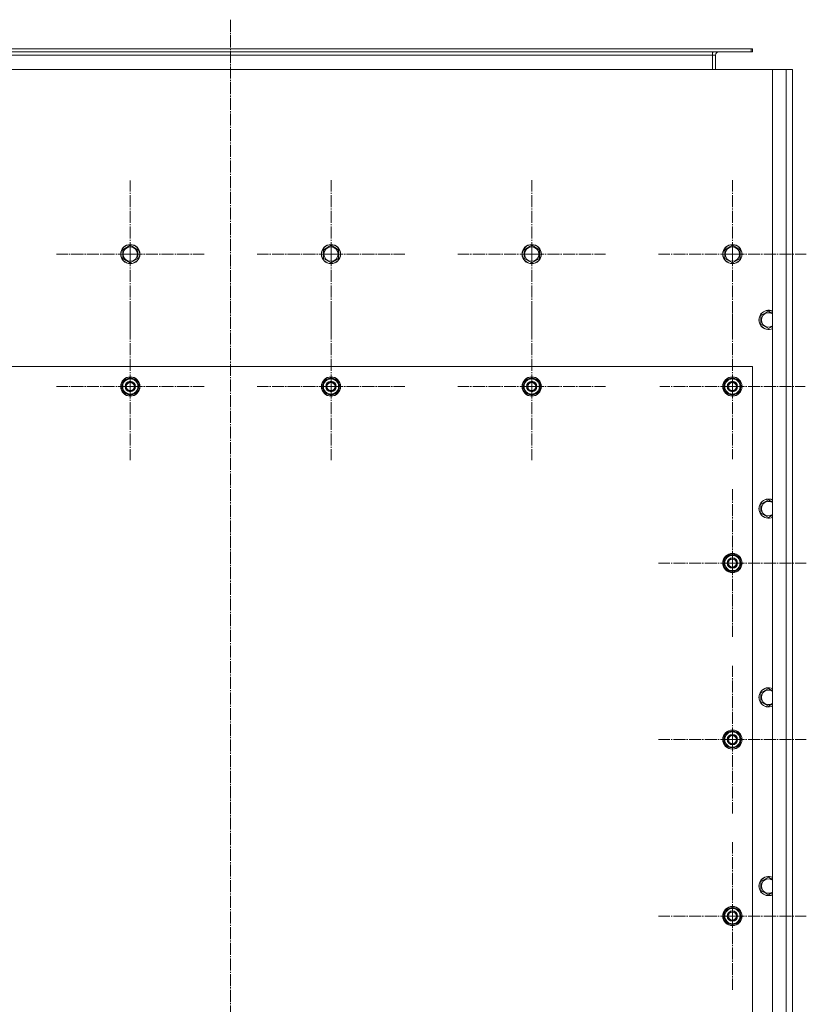
# Model space of a CAD drawing. Units: millimetres. Extents: x 0 to 17256, y -6 to 11880.
# Drawn here: x 3109 to 4089, y 3117 to 4344 of the extents above; entities that cross this region are included whole.
import ezdxf

# ---------------------------------------------------------------- set-up
doc = ezdxf.new("R2010")
doc.units = ezdxf.units.MM
doc.linetypes.add('K5LT_AXLED', pattern=[19.5, 15, -1.5, 1.5, -1.5])
doc.linetypes.add('K5LT_THIN', pattern=[0])
for name, color, linetype, true_color in [('OSI', 2, 'Continuous', 0xffff00), ('R', 1, 'Continuous', 0xff0000), ('WELDING', 7, 'Continuous', 0xffffff)]:
    doc.layers.add(name, color=color, linetype=linetype, true_color=true_color)

msp = doc.modelspace()

# ---------------------------------------------------------------- linework, layer by layer
at = {"layer": 'OSI', "color": 30, "linetype": 'K5LT_AXLED', "lineweight": 18, "true_color": 0xff8000}
for p, q in [((3371.6, 4344.1), (3371.6, 2466.1)), ((3246.6, 4051.9), (3246.6, 4143.7)), ((3496.6, 4051.9), (3496.6, 4143.9)), ((3746.6, 4051.9), (3746.6, 4143.9)), ((3996.6, 4051.9), (3996.6, 4143.9)), ((3246.6, 4051.9), (3154.8, 4051.9)), ((3246.6, 4051.9), (3246.6, 3960.1)), ((3246.6, 4051.9), (3338.4, 4051.9)), ((3496.6, 4051.9), (3404.6, 4051.9)), ((3496.6, 4051.9), (3496.6, 3959.9)), ((3496.6, 4051.9), (3588.6, 4051.9)), ((3746.6, 4051.9), (3654.6, 4051.9)), ((3746.6, 4051.9), (3746.6, 3959.9)), ((3746.6, 4051.9), (3838.6, 4051.9)), ((3996.6, 4051.9), (3904.6, 4051.9)), ((3996.6, 4051.9), (3996.6, 3959.9)), ((3996.6, 4051.9), (4088.6, 4051.9)), ((3246.6, 3886.9), (3246.6, 3978.9)), ((3496.6, 3886.9), (3496.6, 3978.9)), ((3746.6, 3886.9), (3746.6, 3978.9)), ((3996.6, 3886.9), (3996.6, 3977.4)), ((3246.6, 3886.9), (3154.6, 3886.9)), ((3246.6, 3886.9), (3246.6, 3794.9)), ((3246.6, 3886.9), (3338.6, 3886.9)), ((3496.6, 3886.9), (3404.6, 3886.9)), ((3496.6, 3886.9), (3496.6, 3794.9)), ((3496.6, 3886.9), (3588.6, 3886.9)), ((3746.6, 3886.9), (3654.6, 3886.9)), ((3746.6, 3886.9), (3838.6, 3886.9)), ((3746.6, 3886.9), (3746.6, 3794.9)), ((3996.6, 3886.9), (3906.1, 3886.9)), ((3996.6, 3886.9), (4087.1, 3886.9)), ((3996.6, 3886.9), (3996.6, 3796.4)), ((3996.6, 3666.9), (3996.6, 3758.9)), ((3996.6, 3666.9), (3904.6, 3666.9)), ((3996.6, 3666.9), (4088.6, 3666.9)), ((3996.6, 3666.9), (3996.6, 3574.9)), ((3996.6, 3446.9), (3996.6, 3538.9)), ((3996.6, 3446.9), (3904.6, 3446.9)), ((3996.6, 3446.9), (4088.6, 3446.9)), ((3996.6, 3446.9), (3996.6, 3354.9)), ((3996.6, 3226.9), (3996.6, 3318.9)), ((3996.6, 3226.9), (3904.6, 3226.9)), ((3996.6, 3226.9), (4088.6, 3226.9)), ((3996.6, 3226.9), (3996.6, 3134.9))]:
    msp.add_line(p, q, dxfattribs=at)
at = {"layer": 'R', "color": 7, "linetype": 'K5LT_THIN', "lineweight": 18}
for p, q in [((2927.6, 4307.9), (4020.1, 4307.9)), ((4020.1, 4303.9), (4020.1, 4307.9)), ((4020.1, 4307.9), (4021.6, 4307.9)), ((4021.6, 4303.9), (4021.6, 4307.9)), ((2927.6, 4303.9), (4020.1, 4303.9)), ((2927.6, 4299.9), (3971.6, 4299.9)), ((3971.6, 4303.9), (3971.6, 4299.9)), ((3971.6, 4299.9), (3971.6, 4281.9)), ((3975.6, 4299.9), (3971.6, 4299.9)), ((3975.6, 4281.9), (3975.6, 4299.9)), ((4020.1, 4303.9), (4021.6, 4303.9)), ((4046.6, 4281.9), (2696.6, 4281.9)), ((4046.6, 4281.9), (4063.6, 4281.9)), ((4046.6, 2681.9), (4046.6, 4281.9)), ((4063.6, 2681.9), (4063.6, 4281.9)), ((4063.6, 4281.9), (4071.6, 4281.9)), ((4071.6, 4281.9), (4071.6, 2681.9)), ((4071.6, 4089.9), (4071.6, 4275.9)), ((4071.6, 4073.9), (4071.6, 4089.9)), ((3237.1, 4057.4), (3246.6, 4062.9)), ((3246.6, 4062.9), (3256.1, 4057.4)), ((3487.1, 4057.4), (3496.6, 4062.9)), ((3496.6, 4062.9), (3506.1, 4057.4)), ((3737.1, 4057.4), (3746.6, 4062.9)), ((3746.6, 4062.9), (3756.1, 4057.4)), ((3987.1, 4057.4), (3996.6, 4062.9)), ((3996.6, 4062.9), (4006.1, 4057.4)), ((4071.6, 4029.9), (4071.6, 4073.9)), ((3237.1, 4046.4), (3237.1, 4057.4)), ((3256.1, 4057.4), (3256.1, 4051.9)), ((3256.1, 4051.9), (3256.1, 4046.4)), ((3487.1, 4046.4), (3487.1, 4057.4)), ((3506.1, 4057.4), (3506.1, 4051.9)), ((3506.1, 4051.9), (3506.1, 4046.4)), ((3737.1, 4046.4), (3737.1, 4057.4)), ((3756.1, 4057.4), (3756.1, 4051.9)), ((3756.1, 4051.9), (3756.1, 4046.4)), ((3987.1, 4046.4), (3987.1, 4057.4)), ((4006.1, 4057.4), (4006.1, 4051.9)), ((4006.1, 4051.9), (4006.1, 4046.4)), ((3246.6, 4041), (3237.1, 4046.4)), ((3256.1, 4046.4), (3246.6, 4041)), ((3496.6, 4041), (3487.1, 4046.4)), ((3506.1, 4046.4), (3496.6, 4041)), ((3746.6, 4041), (3737.1, 4046.4)), ((3756.1, 4046.4), (3746.6, 4041)), ((3996.6, 4041), (3987.1, 4046.4)), ((4006.1, 4046.4), (3996.6, 4041)), ((4071.6, 4011.9), (4071.6, 4029.9)), ((4071.6, 2751.9), (4071.6, 4011.9)), ((4032.1, 3975.4), (4041.6, 3980.9)), ((4032.1, 3964.4), (4032.1, 3975.4)), ((4041.6, 3959), (4032.1, 3964.4)), ((4021.6, 3911.9), (2721.6, 3911.9)), ((4021.6, 2761.9), (4021.6, 3911.9)), ((3237.1, 3892.4), (3246.6, 3897.9)), ((3237.1, 3886.9), (3237.1, 3892.4)), ((3246.6, 3897.9), (3256.1, 3892.4)), ((3256.1, 3892.4), (3256.1, 3886.9)), ((3487.1, 3892.4), (3496.6, 3897.9)), ((3487.1, 3886.9), (3487.1, 3892.4)), ((3496.6, 3897.9), (3506.1, 3892.4)), ((3506.1, 3892.4), (3506.1, 3886.9)), ((3737.1, 3892.4), (3746.6, 3897.9)), ((3737.1, 3886.9), (3737.1, 3892.4)), ((3746.6, 3897.9), (3756.1, 3892.4)), ((3756.1, 3892.4), (3756.1, 3886.9)), ((3987.1, 3892.4), (3996.6, 3897.9)), ((3987.1, 3886.9), (3987.1, 3892.4)), ((3996.6, 3897.9), (4006.1, 3892.4)), ((4006.1, 3892.4), (4006.1, 3886.9)), ((3237.1, 3881.4), (3237.1, 3886.9)), ((3246.6, 3876), (3237.1, 3881.4)), ((3256.1, 3881.4), (3246.6, 3876)), ((3257.1, 3887.9), (3256.1, 3887.9)), ((3256.1, 3886.9), (3256.1, 3881.4)), ((3256.1, 3885.8), (3257.1, 3885.8)), ((3256.1, 3884.6), (3256.9, 3884.6)), ((3487.1, 3881.4), (3487.1, 3886.9)), ((3496.6, 3876), (3487.1, 3881.4)), ((3506.1, 3881.4), (3496.6, 3876)), ((3507.1, 3887.9), (3506.1, 3887.9)), ((3506.1, 3886.9), (3506.1, 3881.4)), ((3506.1, 3885.8), (3507.1, 3885.8)), ((3506.1, 3884.6), (3506.9, 3884.6)), ((3737.1, 3881.4), (3737.1, 3886.9)), ((3746.6, 3876), (3737.1, 3881.4)), ((3756.1, 3881.4), (3746.6, 3876)), ((3757.1, 3887.9), (3756.1, 3887.9)), ((3756.1, 3886.9), (3756.1, 3881.4)), ((3756.1, 3885.8), (3757.1, 3885.8)), ((3756.1, 3884.6), (3756.9, 3884.6)), ((3987.1, 3881.4), (3987.1, 3886.9)), ((3996.6, 3876), (3987.1, 3881.4)), ((4006.1, 3881.4), (3996.6, 3876)), ((4007.1, 3887.9), (4006.1, 3887.9)), ((4006.1, 3886.9), (4006.1, 3881.4)), ((4006.1, 3885.8), (4007.1, 3885.8)), ((4006.1, 3884.6), (4006.9, 3884.6)), ((4032.1, 3740.2), (4041.6, 3745.7)), ((4032.1, 3729.2), (4032.1, 3740.2)), ((4041.6, 3723.8), (4032.1, 3729.2)), ((3987.1, 3672.4), (3996.6, 3677.9)), ((3987.1, 3666.9), (3987.1, 3672.4)), ((3996.6, 3677.9), (4006.1, 3672.4)), ((4006.1, 3672.4), (4006.1, 3666.9)), ((3987.1, 3661.4), (3987.1, 3666.9)), ((3996.6, 3656), (3987.1, 3661.4)), ((4006.1, 3661.4), (3996.6, 3656)), ((4007.1, 3667.9), (4006.1, 3667.9)), ((4006.1, 3666.9), (4006.1, 3661.4)), ((4006.1, 3665.8), (4007.1, 3665.8)), ((4006.1, 3664.6), (4006.9, 3664.6)), ((4032.1, 3505), (4041.6, 3510.5)), ((4032.1, 3494), (4032.1, 3505)), ((4041.6, 3488.6), (4032.1, 3494)), ((3987.1, 3452.4), (3996.6, 3457.9)), ((3987.1, 3446.9), (3987.1, 3452.4)), ((3996.6, 3457.9), (4006.1, 3452.4)), ((4006.1, 3452.4), (4006.1, 3446.9)), ((3987.1, 3441.4), (3987.1, 3446.9)), ((3996.6, 3436), (3987.1, 3441.4)), ((4006.1, 3441.4), (3996.6, 3436)), ((4007.1, 3447.9), (4006.1, 3447.9)), ((4006.1, 3446.9), (4006.1, 3441.4)), ((4006.1, 3445.8), (4007.1, 3445.8)), ((4006.1, 3444.6), (4006.9, 3444.6)), ((4032.1, 3269.8), (4041.6, 3275.3)), ((4032.1, 3258.8), (4032.1, 3269.8)), ((4041.6, 3253.4), (4032.1, 3258.8)), ((3987.1, 3232.4), (3996.6, 3237.9)), ((3987.1, 3226.9), (3987.1, 3232.4)), ((3996.6, 3237.9), (4006.1, 3232.4)), ((4006.1, 3232.4), (4006.1, 3226.9)), ((4007.1, 3227.9), (4006.1, 3227.9)), ((3987.1, 3221.4), (3987.1, 3226.9)), ((3996.6, 3216), (3987.1, 3221.4)), ((4006.1, 3221.4), (3996.6, 3216)), ((4006.1, 3226.9), (4006.1, 3221.4)), ((4006.1, 3225.8), (4007.1, 3225.8)), ((4006.1, 3224.6), (4006.9, 3224.6))]:
    msp.add_line(p, q, dxfattribs=at)
for centre, radius in [((3246.6, 4051.9), 12), ((3246.6, 4051.9), 11.8), ((3496.6, 4051.9), 12), ((3496.6, 4051.9), 11.8), ((3746.6, 4051.9), 12), ((3746.6, 4051.9), 11.8), ((3996.6, 4051.9), 12), ((3996.6, 4051.9), 11.8), ((3246.6, 4051.9), 8.97), ((3496.6, 4051.9), 8.97), ((3746.6, 4051.9), 8.97), ((3996.6, 4051.9), 8.97), ((3246.6, 3886.9), 12), ((3246.6, 3886.9), 11.8), ((3246.6, 3886.9), 6.5), ((3246.6, 3886.9), 6), ((3246.6, 3886.9), 5), ((3496.6, 3886.9), 12), ((3496.6, 3886.9), 11.8), ((3496.6, 3886.9), 6.5), ((3496.6, 3886.9), 6), ((3496.6, 3886.9), 5), ((3746.6, 3886.9), 12), ((3746.6, 3886.9), 11.8), ((3746.6, 3886.9), 6.5), ((3746.6, 3886.9), 6), ((3746.6, 3886.9), 5), ((3996.6, 3886.9), 12), ((3996.6, 3886.9), 11.8), ((3996.6, 3886.9), 6.5), ((3996.6, 3886.9), 6), ((3996.6, 3886.9), 5), ((3996.6, 3666.9), 12), ((3996.6, 3666.9), 11.8), ((3996.6, 3666.9), 6.5), ((3996.6, 3666.9), 6), ((3996.6, 3666.9), 5), ((3996.6, 3446.9), 12), ((3996.6, 3446.9), 11.8), ((3996.6, 3446.9), 6.5), ((3996.6, 3446.9), 6), ((3996.6, 3446.9), 5), ((3996.6, 3226.9), 12), ((3996.6, 3226.9), 11.8), ((3996.6, 3226.9), 6.5), ((3996.6, 3226.9), 6), ((3996.6, 3226.9), 5)]:
    msp.add_circle(centre, radius, dxfattribs=at)
for centre, radius, start, end in [((3979.6, 4299.9), 8, 150, 180), ((3979.6, 4299.9), 4, 90, 180), ((4041.6, 3969.9), 12, 65.3757, 294.6243), ((4041.6, 3969.9), 11.8, 64.9905, 295.0095), ((4041.6, 3969.9), 8.97, 56.1336, 303.8664), ((3246.6, 3886.9), 10.5, 154.7912, 205.2088), ((3246.6, 3886.9), 9.5, 0, 180), ((3246.6, 3886.9), 10.5, 94.7912, 145.2088), ((3246.6, 3886.9), 10.5, 34.7912, 85.2088), ((3246.6, 3886.9), 10.5, 5.5324, 25.2088), ((3496.6, 3886.9), 10.5, 154.7912, 205.2088), ((3496.6, 3886.9), 9.5, 0, 180), ((3496.6, 3886.9), 10.5, 94.7912, 145.2088), ((3496.6, 3886.9), 10.5, 34.7912, 85.2088), ((3496.6, 3886.9), 10.5, 5.5324, 25.2088), ((3746.6, 3886.9), 10.5, 154.7912, 205.2088), ((3746.6, 3886.9), 9.5, 0, 180), ((3746.6, 3886.9), 10.5, 94.7912, 145.2088), ((3746.6, 3886.9), 10.5, 34.7912, 85.2088), ((3746.6, 3886.9), 10.5, 5.5324, 25.2088), ((3996.6, 3886.9), 10.5, 154.7912, 205.2088), ((3996.6, 3886.9), 9.5, 0, 180), ((3996.6, 3886.9), 10.5, 94.7912, 145.2088), ((3996.6, 3886.9), 10.5, 34.7912, 85.2088), ((3996.6, 3886.9), 10.5, 5.5324, 25.2088), ((3246.6, 3886.9), 9.5, 180, 0), ((3246.6, 3886.9), 10.5, 214.7912, 265.2088), ((3246.6, 3886.9), 10.5, 274.7912, 325.2088), ((3246.6, 3886.9), 10.5, 334.7912, 347.3589), ((3246.6, 3886.9), 10.5, 347.3589, 353.8105), ((3496.6, 3886.9), 9.5, 180, 0), ((3496.6, 3886.9), 10.5, 214.7912, 265.2088), ((3496.6, 3886.9), 10.5, 274.7912, 325.2088), ((3496.6, 3886.9), 10.5, 334.7912, 347.3589), ((3496.6, 3886.9), 10.5, 347.3589, 353.8105), ((3746.6, 3886.9), 9.5, 180, 0), ((3746.6, 3886.9), 10.5, 214.7912, 265.2088), ((3746.6, 3886.9), 10.5, 274.7912, 325.2088), ((3746.6, 3886.9), 10.5, 334.7912, 347.3589), ((3746.6, 3886.9), 10.5, 347.3589, 353.8105), ((3996.6, 3886.9), 9.5, 180, 0), ((3996.6, 3886.9), 10.5, 214.7912, 265.2088), ((3996.6, 3886.9), 10.5, 274.7912, 325.2088), ((3996.6, 3886.9), 10.5, 334.7912, 347.3589), ((3996.6, 3886.9), 10.5, 347.3589, 353.8105), ((4041.6, 3734.7), 12, 65.3757, 294.6243), ((4041.6, 3734.7), 11.8, 64.9905, 295.0095), ((4041.6, 3734.7), 8.97, 56.1336, 303.8664), ((3996.6, 3666.9), 10.5, 154.7912, 205.2088), ((3996.6, 3666.9), 9.5, 0, 180), ((3996.6, 3666.9), 10.5, 94.7912, 145.2088), ((3996.6, 3666.9), 10.5, 34.7912, 85.2088), ((3996.6, 3666.9), 10.5, 5.5324, 25.2088), ((3996.6, 3666.9), 9.5, 180, 0), ((3996.6, 3666.9), 10.5, 214.7912, 265.2088), ((3996.6, 3666.9), 10.5, 274.7912, 325.2088), ((3996.6, 3666.9), 10.5, 334.7912, 347.3589), ((3996.6, 3666.9), 10.5, 347.3589, 353.8105), ((4041.6, 3499.5), 12, 65.3757, 294.6243), ((4041.6, 3499.5), 11.8, 64.9905, 295.0095), ((4041.6, 3499.5), 8.97, 56.1336, 303.8664), ((3996.6, 3446.9), 10.5, 154.7912, 205.2088), ((3996.6, 3446.9), 9.5, 0, 180), ((3996.6, 3446.9), 10.5, 94.7912, 145.2088), ((3996.6, 3446.9), 10.5, 34.7912, 85.2088), ((3996.6, 3446.9), 10.5, 5.5324, 25.2088), ((3996.6, 3446.9), 9.5, 180, 0), ((3996.6, 3446.9), 10.5, 214.7912, 265.2088), ((3996.6, 3446.9), 10.5, 274.7912, 325.2088), ((3996.6, 3446.9), 10.5, 334.7912, 347.3589), ((3996.6, 3446.9), 10.5, 347.3589, 353.8105), ((4041.6, 3264.3), 12, 65.3757, 294.6243), ((4041.6, 3264.3), 11.8, 64.9905, 295.0095), ((4041.6, 3264.3), 8.97, 56.1336, 303.8664), ((3996.6, 3226.9), 10.5, 154.7912, 205.2088), ((3996.6, 3226.9), 9.5, 0, 180), ((3996.6, 3226.9), 10.5, 94.7912, 145.2088), ((3996.6, 3226.9), 10.5, 34.7912, 85.2088), ((3996.6, 3226.9), 10.5, 5.5324, 25.2088), ((3996.6, 3226.9), 9.5, 180, 0), ((3996.6, 3226.9), 10.5, 214.7912, 265.2088), ((3996.6, 3226.9), 10.5, 274.7912, 325.2088), ((3996.6, 3226.9), 10.5, 334.7912, 347.3589), ((3996.6, 3226.9), 10.5, 347.3589, 353.8105)]:
    msp.add_arc(centre, radius, start, end, dxfattribs=at)
at = {"layer": 'WELDING', "color": 7, "linetype": 'K5LT_THIN', "lineweight": 18}
for p, q in [((4041.6, 3980.9), (4046.6, 3978)), ((4046.6, 3961.8), (4041.6, 3959)), ((4041.6, 3745.7), (4046.6, 3742.8)), ((4046.6, 3726.6), (4041.6, 3723.8)), ((4041.6, 3510.5), (4046.6, 3507.6)), ((4046.6, 3491.4), (4041.6, 3488.6)), ((4041.6, 3275.3), (4046.6, 3272.4)), ((4046.6, 3256.2), (4041.6, 3253.4))]:
    msp.add_line(p, q, dxfattribs=at)

doc.saveas('drawing.dxf')
